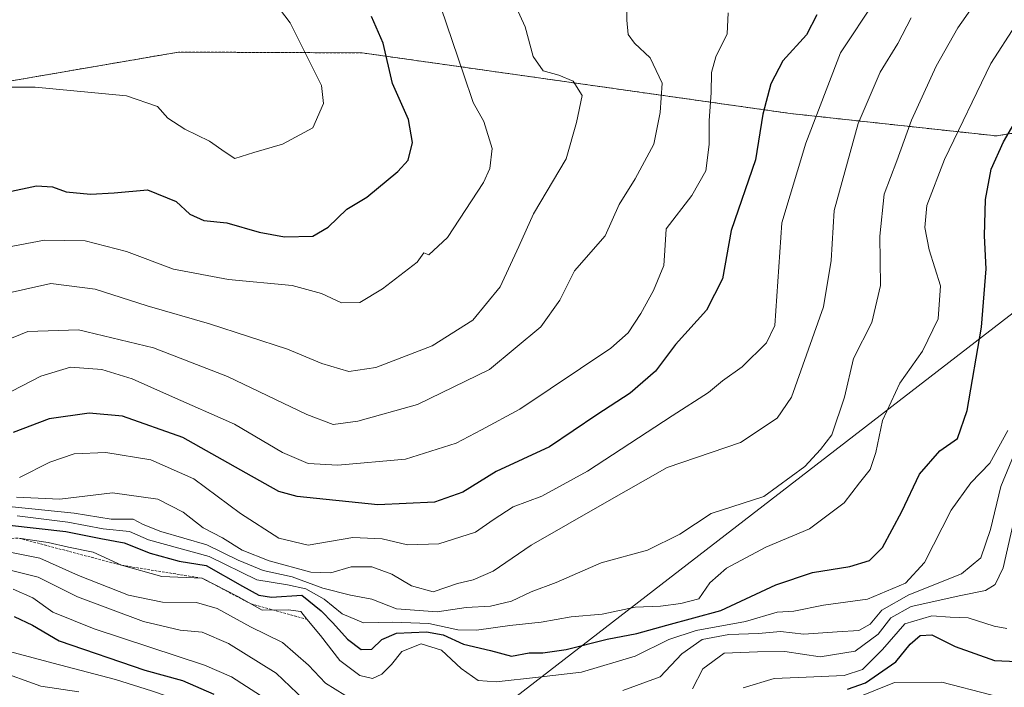
# Model space of a CAD drawing. Units: metres. Extents: x 606690 to 610123, y 4777850 to 4780217.
# Drawn here: x 609082 to 609279, y 4778083 to 4778217 of the extents above; entities that cross this region are included whole.
import ezdxf

# ---------------------------------------------------------------- set-up
doc = ezdxf.new("R2010")
doc.units = ezdxf.units.M
doc.header["$MEASUREMENT"] = 0
doc.linetypes.add('TRAZOS', pattern=[0.75, 0.5, -0.25])
for name, color, linetype, lineweight in [('Arbolado forestal', 92, 'TRAZOS', 0), ('Arbolado forestal CxS', 92, 'Continuous', 0), ('Curva de nivel maestra', 36, 'Continuous', 30), ('Curva de nivel normal', 36, 'Continuous', 0), ('Escarpado lineal', 39, 'TRAZOS', 0), ('Municipio', 9, 'Continuous', 13), ('Municipio CxS', 142, 'Continuous', 0), ('Pastizal CxS', 92, 'Continuous', 0)]:
    doc.layers.add(name, color=color, linetype=linetype, lineweight=lineweight)

# ---------------------------------------------------------------- blocks, each defined once
blk = doc.blocks.new('*U159')
at = {"layer": 'Municipio CxS', "color": 142, "linetype": 'Continuous', "lineweight": 0}
blk.add_polyline3d([(609303.18, 4778174.67, 411.45), (609210.53, 4778103.13, 392.89), (609124.13, 4778036.42, 488.28), (609093.39, 4778012.69, 493.87), (609095.44, 4777949.38, 496.13), (609130.82, 4777940.75, 499.4), (609134.89, 4777939.76, 499.47), (609188.19, 4777926.77, 507.25), (609191.56, 4777925.95, 507.61), (609267.13, 4777907.53, 525.55), (609269.72, 4777906.9, 526.82), (609327.32, 4777892.86, 551.3)], dxfattribs=at)
blk = doc.blocks.new('*U160')
at = {"layer": 'Municipio CxS', "color": 142, "linetype": 'Continuous', "lineweight": 0}
blk.add_polyline3d([(609303.179, 4778174.669, 411.452), (609210.528, 4778103.132, 392.893), (609124.126, 4778036.419, 488.283), (609093.388, 4778012.686, 493.869), (609095.439, 4777949.376, 496.125), (609130.821, 4777940.752, 499.397), (609134.895, 4777939.759, 499.475), (609188.195, 4777926.768, 507.252), (609191.559, 4777925.948, 507.614), (609267.13, 4777907.53, 525.547), (609269.718, 4777906.899, 526.824), (609327.317, 4777892.86, 551.302)], dxfattribs=at)
blk = doc.blocks.new('*U161')
at = {"layer": 'Municipio', "color": 9, "linetype": 'Continuous', "lineweight": 13}
blk.add_polyline3d([(609327.32, 4777892.86, 551.3), (609269.72, 4777906.9, 526.82), (609267.13, 4777907.53, 525.55), (609191.56, 4777925.95, 507.61), (609188.19, 4777926.77, 507.25), (609134.89, 4777939.76, 499.47), (609130.82, 4777940.75, 499.4), (609095.44, 4777949.38, 496.13), (609093.39, 4778012.69, 493.87), (609124.13, 4778036.42, 488.28), (609210.53, 4778103.13, 392.89), (609303.18, 4778174.67, 411.45)], dxfattribs=at)
blk = doc.blocks.new('*U162')
at = {"layer": 'Municipio', "color": 9, "linetype": 'Continuous', "lineweight": 13}
blk.add_polyline3d([(609327.32, 4777892.86, 551.3), (609269.72, 4777906.9, 526.82), (609267.13, 4777907.53, 525.55), (609191.56, 4777925.95, 507.61), (609188.19, 4777926.77, 507.25), (609134.89, 4777939.76, 499.47), (609130.82, 4777940.75, 499.4), (609095.44, 4777949.38, 496.13), (609093.39, 4778012.69, 493.87), (609124.13, 4778036.42, 488.28), (609210.53, 4778103.13, 392.89), (609303.18, 4778174.67, 411.45)], dxfattribs=at)
blk = doc.blocks.new('*U167')
at = {"layer": 'Curva de nivel normal', "color": 36, "linetype": 'Continuous', "lineweight": 0}
blk.add_polyline3d([(609081.31, 4778120.72, 385), (609089.97, 4778120.33, 385), (609100.56, 4778121.63, 385), (609109.66, 4778120.34, 385), (609114.69, 4778117.71, 385), (609118.74, 4778114.56, 385), (609122.58, 4778112.54, 385), (609126.55, 4778110.07, 385), (609131.94, 4778107.98, 385), (609140.3, 4778105.68, 385), (609144.33, 4778105.56, 385), (609148.44, 4778106.72, 385), (609152.54, 4778106.76, 385), (609156.54, 4778105.3, 385), (609160.54, 4778102.91, 385), (609164.83, 4778101.74, 385), (609169.72, 4778103.42, 385), (609172.86, 4778104.14, 385), (609176.88, 4778105.88, 385), (609184.54, 4778111.1, 385), (609199.21, 4778119.52, 385), (609211.76, 4778126.69, 385), (609226.5, 4778131.68, 385), (609233.87, 4778136.56, 385), (609236.76, 4778140.8, 385), (609243.14, 4778158.91, 385), (609244.65, 4778168.24, 385), (609245.31, 4778178.24, 385), (609250.13, 4778195.68, 385), (609254.53, 4778206, 385), (609258.08, 4778211.75, 385), (609260.72, 4778216.93, 385)], dxfattribs=at)

msp = doc.modelspace()

# ---------------------------------------------------------------- linework, layer by layer
at = {"layer": 'Arbolado forestal', "color": 92, "linetype": 'TRAZOS', "lineweight": 0}
msp.add_polyline3d([(609352.51, 4778262.25, 412.39), (609328.22, 4778237.03, 404.03), (609318.39, 4778231.45, 402.16), (609294.47, 4778231.66, 395.42), (609288.73, 4778226.45, 394.55), (609283.59, 4778219.76, 394.48), (609289.81, 4778195.2, 404), (609277.86, 4778193.2, 398.57), (609236.46, 4778197.71, 377.22), (609150.63, 4778209.87, 348.63), (609133.56, 4778209.94, 343.33), (609113.79, 4778210.03, 342.62), (609045.98, 4778198.35, 337.23), (609013.29, 4778185.6, 333.53), (609008.53, 4778183.74, 333.53), (608963.66, 4778159.38, 347.75), (608939.28, 4778151.26, 346.32), (608911.09, 4778132.46, 339.13), (608931.61, 4778101.69, 354.56), (608917.5, 4778069.64, 349.64), (608898.33, 4778055.09, 342.56)], dxfattribs=at)
at = {"layer": 'Arbolado forestal CxS', "color": 92, "linetype": 'Continuous', "lineweight": 0}
msp.add_polyline3d([(609045.98, 4778198.35, 337.23), (609113.79, 4778210.03, 342.62), (609133.56, 4778209.94, 343.33), (609150.63, 4778209.87, 348.63), (609236.46, 4778197.71, 377.22), (609277.86, 4778193.2, 398.57), (609289.82, 4778195.2, 404)], dxfattribs=at)
at = {"layer": 'Curva de nivel maestra', "color": 36, "linetype": 'Continuous', "lineweight": 30}
for points in [[(609079.33, 4778181.9, 350), (609085.31, 4778183.22, 350), (609088.49, 4778183, 350), (609091.22, 4778182.01, 350), (609096.16, 4778181.54, 350), (609100.88, 4778181.82, 350), (609107.59, 4778182.38, 350), (609113.31, 4778180.02, 350), (609116.06, 4778177.52, 350), (609118.84, 4778176.25, 350), (609123.45, 4778175.77, 350), (609129.93, 4778173.89, 350), (609135.05, 4778172.97, 350), (609140.69, 4778173.1, 350), (609143.78, 4778174.87, 350), (609147.56, 4778178.51, 350), (609151.57, 4778180.94, 350), (609157.77, 4778186.06, 350), (609159.85, 4778188.32, 350), (609160.69, 4778191.91, 350), (609159.93, 4778196.51, 350), (609156.72, 4778203.74, 350), (609154.8, 4778211.84, 350), (609152.48, 4778217.19, 350)], [(609241.81, 4778217.53, 375), (609239.72, 4778213.52, 375), (609235, 4778208.28, 375), (609232.58, 4778203.68, 375), (609230.96, 4778197.6, 375), (609229.51, 4778188.4, 375), (609224.65, 4778174.2, 375), (609222.88, 4778164.53, 375), (609219.66, 4778158.27, 375), (609213.43, 4778151.36, 375), (609209.46, 4778146, 375), (609204.4, 4778141.62, 375), (609197.71, 4778137.23, 375), (609188.16, 4778130.82, 375), (609177.5, 4778125.86, 375), (609170.82, 4778121.75, 375), (609165.15, 4778119.75, 375), (609153.78, 4778119.16, 375), (609137.61, 4778120.85, 375), (609133.91, 4778121.85, 375), (609127.33, 4778125.56, 375), (609114.65, 4778132.72, 375), (609102.55, 4778136.99, 375), (609095.84, 4778137.55, 375), (609087.85, 4778136.44, 375), (609080.64, 4778133.69, 375)], [(609079.87, 4778115.11, 400), (609091.18, 4778113.83, 400), (609098.22, 4778112.42, 400), (609102.86, 4778111.6, 400), (609108.12, 4778109.49, 400), (609113.88, 4778107.92, 400), (609119.3, 4778107, 400), (609126.64, 4778102.84, 400), (609129.9, 4778101.07, 400), (609132.4, 4778100.67, 400), (609138.54, 4778101.1, 400), (609142.37, 4778097.95, 400), (609144.7, 4778095.55, 400), (609147.65, 4778092.24, 400), (609150.4, 4778090.18, 400), (609152.54, 4778090.21, 400), (609154.54, 4778092.15, 400), (609157.53, 4778093.43, 400), (609163.49, 4778093.73, 400), (609166.86, 4778093.08, 400), (609170.91, 4778091.26, 400), (609176.35, 4778089.98, 400), (609180.56, 4778088.85, 400), (609184.14, 4778089.49, 400), (609186.86, 4778089.5, 400), (609191.54, 4778090.18, 400), (609199.75, 4778092.26, 400), (609205.71, 4778093.39, 400), (609211.75, 4778095.06, 400), (609222.55, 4778098, 400), (609233.58, 4778103.12, 400), (609240.92, 4778105.62, 400), (609248.43, 4778106.82, 400), (609252.34, 4778108, 400), (609254.96, 4778110.64, 400), (609258.87, 4778117.85, 400), (609262.42, 4778125.33, 400), (609266.48, 4778130, 400), (609270.03, 4778132.52, 400), (609271.99, 4778138.13, 400), (609274.82, 4778154.87, 400), (609275.8, 4778166.51, 400), (609275.44, 4778173.15, 400), (609275.62, 4778180.46, 400), (609276.77, 4778186.56, 400), (609279.28, 4778192.03, 400), (609282.91, 4778198.29, 400)], [(609080.81, 4778096.76, 425), (609084.48, 4778095.03, 425), (609089.84, 4778091.88, 425), (609107.01, 4778086.05, 425), (609114.57, 4778083.94, 425), (609120.86, 4778081.23, 425)], [(609247.94, 4778082.18, 425), (609251.58, 4778083.49, 425), (609257.66, 4778087.66, 425), (609260.56, 4778091.23, 425), (609262.53, 4778092.97, 425), (609264.86, 4778093.09, 425), (609269.53, 4778090.78, 425), (609277.47, 4778087.98, 425), (609281.95, 4778087.74, 425)]]:
    msp.add_polyline3d(points, dxfattribs=at)
at = {"layer": 'Curva de nivel normal', "color": 36, "linetype": 'Continuous', "lineweight": 0}
for points in [[(609070.24, 4778203.02, 345), (609085.06, 4778202.96, 345), (609103.34, 4778201.22, 345), (609109.57, 4778199.14, 345), (609111.65, 4778196.8, 345), (609115.02, 4778194.57, 345), (609120.02, 4778192.14, 345), (609123.13, 4778189.95, 345), (609125.08, 4778188.65, 345), (609128.89, 4778189.9, 345), (609134.67, 4778191.53, 345), (609140.72, 4778194.82, 345), (609142.83, 4778199.72, 345), (609142.44, 4778203.34, 345), (609136.18, 4778215.88, 345), (609132.74, 4778220.4, 345)], [(609078.84, 4778152.02, 365), (609083.55, 4778153.97, 365), (609093.69, 4778154.31, 365), (609108.76, 4778150.68, 365), (609123.62, 4778144.95, 365), (609139.52, 4778137.29, 365), (609144.81, 4778135.3, 365), (609149.73, 4778135.98, 365), (609161.72, 4778139.35, 365), (609176.16, 4778146.37, 365), (609186.42, 4778154.91, 365), (609190.24, 4778160.24, 365), (609193.21, 4778166.13, 365), (609199.35, 4778173.13, 365), (609202.18, 4778179.46, 365), (609205.4, 4778184.58, 365), (609209.1, 4778191.58, 365), (609210.36, 4778197.91, 365), (609210.8, 4778203.82, 365), (609208.4, 4778208.89, 365), (609205.22, 4778211.83, 365), (609203.99, 4778213.53, 365), (609203.69, 4778216.41, 365), (609203.78, 4778220.98, 365)], [(609081.92, 4778124.66, 380), (609087.97, 4778127.78, 380), (609092.88, 4778129.43, 380), (609099.22, 4778129.71, 380), (609108.22, 4778128.23, 380), (609116.88, 4778124.4, 380), (609126.22, 4778117.44, 380), (609133.88, 4778112.5, 380), (609139.76, 4778111.12, 380), (609148.75, 4778112.64, 380), (609154.6, 4778112.4, 380), (609159.7, 4778111.19, 380), (609165.98, 4778111.35, 380), (609173.36, 4778113.72, 380), (609176.87, 4778116.21, 380), (609180.87, 4778118.81, 380), (609186.63, 4778120.92, 380), (609195.79, 4778125.92, 380), (609212.82, 4778137.08, 380), (609220.08, 4778141.7, 380), (609222.86, 4778144.08, 380), (609226.86, 4778146.9, 380), (609231.68, 4778151.72, 380), (609233.36, 4778155.14, 380), (609234.81, 4778175.8, 380), (609239.6, 4778191.74, 380), (609246.53, 4778209.91, 380), (609253.55, 4778220.47, 380)], [(609181.48, 4778219.03, 360), (609183.33, 4778215.1, 360), (609184.89, 4778209.11, 360), (609186.89, 4778206.26, 360), (609190.05, 4778205.42, 360), (609192.96, 4778204.18, 360), (609194.71, 4778201.32, 360), (609193.59, 4778195.91, 360), (609191.5, 4778188.58, 360), (609184.95, 4778177.58, 360), (609182.02, 4778171, 360), (609178.3, 4778162.92, 360), (609172.8, 4778156.21, 360), (609164.64, 4778151.11, 360), (609153.34, 4778146.74, 360), (609147.94, 4778145.94, 360), (609142.55, 4778147.53, 360), (609135.67, 4778150.4, 360), (609120.01, 4778155.48, 360), (609107.52, 4778159.09, 360), (609097.04, 4778162.48, 360), (609088.16, 4778163.57, 360), (609077.97, 4778161.3, 360)], [(609079.47, 4778170.88, 355), (609086.88, 4778172.26, 355), (609095.08, 4778172.19, 355), (609103.36, 4778170.05, 355), (609112.75, 4778166.44, 355), (609123.84, 4778164.42, 355), (609136.6, 4778163.2, 355), (609142.47, 4778161.62, 355), (609146.44, 4778159.69, 355), (609150.18, 4778159.8, 355), (609154.67, 4778162.54, 355), (609161.66, 4778167.91, 355), (609162.99, 4778169.75, 355), (609163.99, 4778169.38, 355), (609167.71, 4778172.86, 355), (609174.97, 4778183.86, 355), (609176.25, 4778186.68, 355), (609176.68, 4778190.65, 355), (609175.05, 4778196.08, 355), (609172.87, 4778199.89, 355), (609170.96, 4778205.66, 355), (609166.45, 4778218.81, 355)], [(609080.41, 4778118.78, 390), (609092.82, 4778117.52, 390), (609100.26, 4778116.3, 390), (609104.71, 4778116.29, 390), (609106.67, 4778115.26, 390), (609110.22, 4778113.87, 390), (609119.43, 4778111.19, 390), (609125.72, 4778108.12, 390), (609130.75, 4778106.04, 390), (609136.58, 4778104.75, 390), (609142.72, 4778102.46, 390), (609148.25, 4778101.06, 390), (609152.54, 4778100.26, 390), (609157.53, 4778098.3, 390), (609165.68, 4778097.75, 390), (609171.45, 4778098.56, 390), (609176.35, 4778098.89, 390), (609180.54, 4778099.89, 390), (609184.54, 4778101.72, 390), (609189.54, 4778103.64, 390), (609198.54, 4778107.53, 390), (609207.87, 4778110.09, 390), (609214.33, 4778113.33, 390), (609220.62, 4778117.44, 390), (609231.18, 4778120.89, 390), (609239.41, 4778126.88, 390), (609242.56, 4778130.27, 390), (609244.84, 4778133.21, 390), (609247.34, 4778140.8, 390), (609249.19, 4778148.52, 390), (609252.81, 4778155.76, 390), (609254.59, 4778163.17, 390), (609254.42, 4778173.07, 390), (609255.3, 4778181.51, 390), (609257.86, 4778188.2, 390), (609260.81, 4778196.38, 390), (609265.74, 4778207.2, 390), (609270.09, 4778214.91, 390), (609272.94, 4778218.99, 390)], [(609076.43, 4778140, 370), (609086.14, 4778145, 370), (609092.14, 4778146.83, 370), (609098.42, 4778146.36, 370), (609104.51, 4778144.44, 370), (609111.96, 4778141.11, 370), (609125, 4778135.36, 370), (609134.66, 4778129.71, 370), (609139.78, 4778127.49, 370), (609145.76, 4778127.14, 370), (609159.33, 4778128.38, 370), (609169.44, 4778131.58, 370), (609174.52, 4778134.27, 370), (609182.21, 4778138.4, 370), (609200.51, 4778150.64, 370), (609203.95, 4778153.71, 370), (609206.5, 4778157.56, 370), (609209.03, 4778162.21, 370), (609211.15, 4778167.24, 370), (609211.3, 4778170.24, 370), (609211.62, 4778174.58, 370), (609216.71, 4778181.24, 370), (609219.55, 4778186.22, 370), (609220.24, 4778191.48, 370), (609220.22, 4778196.27, 370), (609220.63, 4778201.82, 370), (609220.68, 4778205.96, 370), (609221.58, 4778209.06, 370), (609223.8, 4778213.68, 370), (609224.02, 4778217.91, 370)], [(609281.69, 4778215.49, 395), (609276.74, 4778207.76, 395), (609267.44, 4778188.49, 395), (609263.88, 4778179.26, 395), (609263.44, 4778174.82, 395), (609264.32, 4778170.36, 395), (609266.62, 4778163.12, 395), (609266.12, 4778156.52, 395), (609262.99, 4778150.03, 395), (609258.48, 4778143.58, 395), (609254.97, 4778136.11, 395), (609253.65, 4778129.72, 395), (609252.49, 4778126.25, 395), (609250.36, 4778123.62, 395), (609247.26, 4778119.57, 395), (609240.32, 4778114.37, 395), (609231.61, 4778110.67, 395), (609223.66, 4778106.51, 395), (609220.32, 4778103.56, 395), (609218.14, 4778100.35, 395), (609214.53, 4778099.42, 395), (609210.42, 4778098.86, 395), (609205.38, 4778098.69, 395), (609198.75, 4778097.25, 395), (609192.54, 4778096.72, 395), (609186.54, 4778095.66, 395), (609180.21, 4778095, 395), (609173.54, 4778094.07, 395), (609169.82, 4778094.14, 395), (609164, 4778095.36, 395), (609156.76, 4778095.66, 395), (609150.86, 4778095.52, 395), (609146.63, 4778097.32, 395), (609143.02, 4778100.26, 395), (609139.31, 4778102.36, 395), (609135.62, 4778103.16, 395), (609129.46, 4778104.14, 395), (609119.95, 4778108.81, 395), (609107.76, 4778112.17, 395), (609103.96, 4778113.83, 395), (609098.67, 4778114.39, 395), (609091.58, 4778115.74, 395), (609081.44, 4778116.98, 395)], [(609081.78, 4778112.49, 405), (609087.62, 4778111.66, 405), (609091.69, 4778110.73, 405), (609096.66, 4778109.7, 405), (609102.36, 4778107.07, 405), (609110.41, 4778104.78, 405), (609118.55, 4778104.46, 405), (609125.8, 4778100.75, 405), (609130.53, 4778098.05, 405), (609135.79, 4778098.12, 405), (609138.3, 4778097.82, 405), (609139.5, 4778096.24, 405), (609142.25, 4778092.96, 405), (609146.12, 4778087.94, 405), (609150.17, 4778084.95, 405), (609152.72, 4778084.38, 405), (609154.58, 4778085.21, 405), (609156.47, 4778087.19, 405), (609158.59, 4778089.76, 405), (609162.47, 4778091.29, 405), (609166.54, 4778090.04, 405), (609170.5, 4778086.33, 405), (609173.88, 4778083.93, 405), (609177.48, 4778083.68, 405), (609185.97, 4778084.6, 405), (609194.59, 4778085.61, 405), (609205.38, 4778088.82, 405), (609212.14, 4778092.15, 405), (609217.61, 4778093.98, 405), (609227.47, 4778095.8, 405), (609233.86, 4778097.69, 405), (609237.2, 4778097.89, 405), (609243.14, 4778099.03, 405), (609251.98, 4778100.24, 405), (609259.56, 4778103.45, 405), (609263.37, 4778107.63, 405), (609268.78, 4778118.14, 405), (609272.68, 4778123.6, 405), (609276.51, 4778127.54, 405), (609280.13, 4778134.08, 405)], [(609283.45, 4778134.36, 410), (609278.68, 4778122.86, 410), (609276.62, 4778114.25, 410), (609274.71, 4778108.59, 410), (609270.82, 4778105.38, 410), (609260.26, 4778101.15, 410), (609254.86, 4778098.07, 410), (609252.53, 4778095.25, 410), (609250.2, 4778093.95, 410), (609245.86, 4778093.74, 410), (609239.2, 4778093.23, 410), (609234.53, 4778093.78, 410), (609230.1, 4778093.35, 410), (609224.16, 4778093.18, 410), (609218.82, 4778092.18, 410), (609214.71, 4778089.33, 410), (609210.4, 4778084.7, 410), (609202.87, 4778081.91, 410)], [(609282.29, 4778120.03, 415), (609279.18, 4778106.57, 415), (609277.57, 4778103.18, 415), (609275.62, 4778102.02, 415), (609270.67, 4778100.97, 415), (609260.7, 4778098.78, 415), (609256.66, 4778096.52, 415), (609254.11, 4778093.24, 415), (609249.51, 4778089.84, 415), (609242.5, 4778088.71, 415), (609235.41, 4778089.77, 415), (609229.92, 4778089.72, 415), (609223.2, 4778089.4, 415), (609218.96, 4778086.29, 415), (609216.9, 4778082.26, 415)], [(609149.11, 4778079.82, 410), (609143.28, 4778083.44, 410), (609139.87, 4778087.02, 410), (609134.67, 4778091.56, 410), (609128.24, 4778094.73, 410), (609121.52, 4778098.39, 410), (609117.37, 4778099.6, 410), (609110.59, 4778099.63, 410), (609103.78, 4778101.04, 410), (609093.74, 4778105, 410), (609085.98, 4778108.52, 410), (609075.17, 4778110.64, 410)], [(609140.38, 4778078.76, 415), (609133.34, 4778085.43, 415), (609123.83, 4778091.37, 415), (609118.53, 4778093.62, 415), (609114.14, 4778094.02, 415), (609106.73, 4778095.8, 415), (609093.54, 4778100.75, 415), (609085.66, 4778104.7, 415), (609079.47, 4778106.24, 415)], [(609080.59, 4778102.25, 420), (609084.55, 4778100.56, 420), (609088.55, 4778097.68, 420), (609096.88, 4778094.28, 420), (609119, 4778087.04, 420), (609124.4, 4778084.7, 420), (609131.36, 4778080.17, 420)], [(609227.01, 4778082.45, 420), (609233.22, 4778084.37, 420), (609239.7, 4778084.59, 420), (609247.28, 4778084.94, 420), (609250.97, 4778086.17, 420), (609254.97, 4778090.2, 420), (609259.47, 4778095.3, 420), (609264.86, 4778096.9, 420), (609268.53, 4778096.68, 420), (609272.19, 4778096.55, 420), (609277.38, 4778094.88, 420), (609279.91, 4778094.36, 420)], [(609283.29, 4778079.6, 430), (609276.7, 4778081.09, 430), (609266.85, 4778083.6, 430), (609257.38, 4778083.55, 430), (609245.29, 4778078.68, 430), (609237.56, 4778074.95, 430), (609230.81, 4778071.55, 430), (609223, 4778064.84, 430), (609217.16, 4778060.48, 430), (609213.26, 4778057.31, 430), (609206.51, 4778052.26, 430), (609201.39, 4778048.07, 430), (609195.99, 4778045.22, 430), (609191.24, 4778044.49, 430), (609180.12, 4778046.77, 430), (609161.78, 4778054.01, 430), (609147.29, 4778058.55, 430), (609136.38, 4778064.76, 430), (609124.73, 4778073.44, 430), (609114.46, 4778079.77, 430), (609108.36, 4778081.86, 430), (609101.11, 4778084.18, 430), (609088.67, 4778087.4, 430), (609075.82, 4778090.85, 430)], [(609077.22, 4778086.03, 435), (609086.18, 4778082.79, 435), (609093.76, 4778081.65, 435)]]:
    msp.add_polyline3d(points, dxfattribs=at)
at = {"layer": 'Escarpado lineal', "color": 39, "linetype": 'TRAZOS', "lineweight": 0}
msp.add_polyline3d([(608997.23, 4778113.92, 408.9), (609004.4, 4778112.47, 408.9), (609021.76, 4778112.91, 408.9), (609033.56, 4778110.62, 408.9), (609048.45, 4778109.02, 408.9), (609067.58, 4778112.28, 408.9), (609081.78, 4778112.49, 408.9), (609102.36, 4778107.07, 408.9), (609118.55, 4778104.46, 408.9), (609128.32, 4778099.31, 408.9), (609139.5, 4778096.24, 408.9)], dxfattribs=at)
at = {"layer": 'Municipio CxS', "color": 142, "linetype": 'Continuous', "lineweight": 0}
msp.add_polyline3d([(609327.32, 4777892.86, 551.3), (609269.72, 4777906.9, 526.82), (609267.13, 4777907.53, 525.55), (609191.56, 4777925.95, 507.61), (609188.19, 4777926.77, 507.25), (609134.89, 4777939.76, 499.47), (609130.82, 4777940.75, 499.4), (609095.44, 4777949.38, 496.13), (609093.39, 4778012.69, 493.87), (609124.13, 4778036.42, 488.28), (609210.53, 4778103.13, 392.89), (609303.18, 4778174.67, 411.45)], dxfattribs=at)
msp.add_polyline3d([(609327.32, 4777892.86, 551.3), (609269.72, 4777906.9, 526.82), (609267.13, 4777907.53, 525.55), (609191.56, 4777925.95, 507.61), (609188.19, 4777926.77, 507.25), (609134.89, 4777939.76, 499.47), (609130.82, 4777940.75, 499.4), (609095.44, 4777949.38, 496.13), (609093.39, 4778012.69, 493.87), (609124.13, 4778036.42, 488.28), (609210.53, 4778103.13, 392.89), (609303.18, 4778174.67, 411.45)], dxfattribs=at)
at = {"layer": 'Pastizal CxS', "color": 92, "linetype": 'Continuous', "lineweight": 0}
for points in [[(609352.51, 4778262.25, 412.39), (609328.22, 4778237.03, 404.03), (609318.39, 4778231.45, 402.16), (609294.47, 4778231.66, 395.42), (609288.73, 4778226.45, 394.55), (609283.59, 4778219.76, 394.48), (609289.81, 4778195.2, 404), (609277.86, 4778193.2, 398.57), (609236.46, 4778197.71, 377.22), (609150.63, 4778209.87, 348.63), (609133.56, 4778209.94, 343.33), (609113.79, 4778210.03, 342.62), (609045.98, 4778198.35, 337.23), (609013.29, 4778185.6, 333.53), (609008.53, 4778183.74, 333.53), (608963.66, 4778159.38, 347.75), (608939.28, 4778151.26, 346.32), (608911.09, 4778132.46, 339.13), (608931.61, 4778101.69, 354.56), (608917.5, 4778069.64, 349.64), (608898.33, 4778055.09, 342.56)], [(609289.82, 4778195.2, 404), (609277.86, 4778193.2, 398.57), (609236.46, 4778197.71, 377.22), (609150.63, 4778209.87, 348.63), (609133.56, 4778209.94, 343.33), (609113.79, 4778210.03, 342.62), (609045.98, 4778198.35, 337.23), (609008.53, 4778183.74, 333.53), (608963.66, 4778159.38, 347.75), (608939.28, 4778151.26, 346.32), (608911.09, 4778132.46, 339.13), (608931.61, 4778101.69, 354.56), (608917.5, 4778069.64, 349.64), (608898.33, 4778055.09, 342.56), (608843.14, 4778013.23, 326.2), (608801.01, 4778000.95, 305.62), (608768.49, 4777969.98, 301.71), (608736.06, 4777963.18, 295.65)]]:
    msp.add_polyline3d(points, dxfattribs=at)

# ---------------------------------------------------------------- block references
at = {"layer": 'Curva de nivel normal', "color": 36, "linetype": 'Continuous', "lineweight": 0}
msp.add_blockref('*U167', (0, 0), dxfattribs=at)
at = {"layer": 'Municipio', "color": 9, "linetype": 'Continuous', "lineweight": 13}
for name in ['*U161', '*U162']:
    msp.add_blockref(name, (0, 0), dxfattribs=at)
at = {"layer": 'Municipio CxS', "color": 142, "linetype": 'Continuous', "lineweight": 0}
for name in ['*U159', '*U160']:
    msp.add_blockref(name, (0, 0), dxfattribs=at)

doc.saveas('drawing.dxf')
